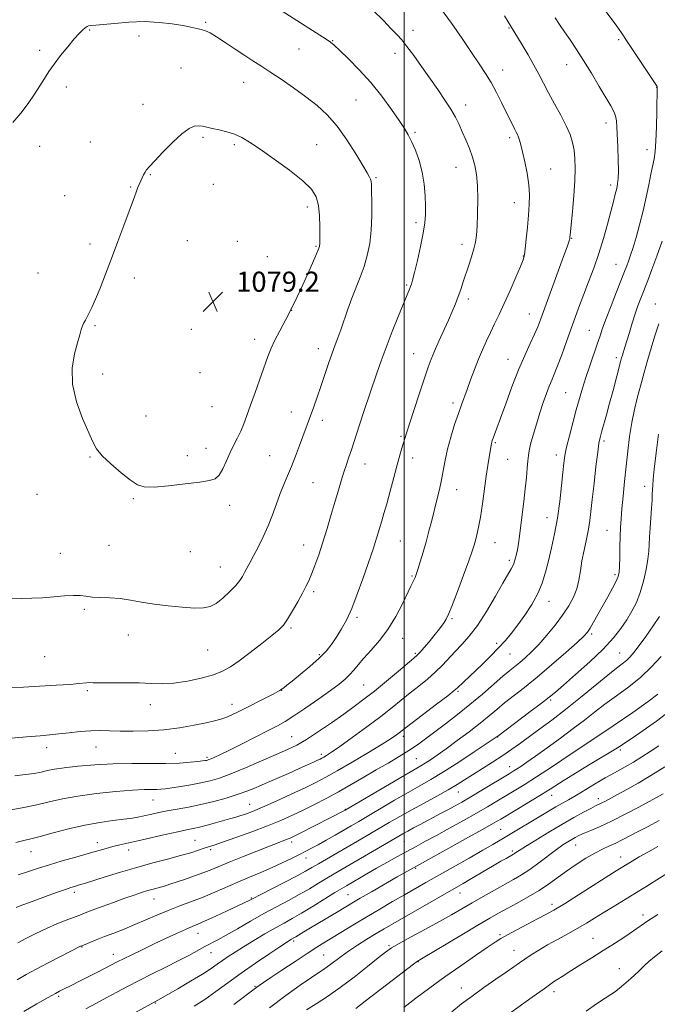
# Model space of a CAD drawing. Extents: x 2152300 to 2155200, y 334800 to 337700.
# Drawn here: x 2153347 to 2153601, y 335078 to 335470 of the extents above; entities that cross this region are included whole.
import ezdxf

# ---------------------------------------------------------------- set-up
doc = ezdxf.new("R2010")
doc.units = 0
doc.header["$MEASUREMENT"] = 0
for name, color, linetype, lineweight in [('32000', 7, 'Continuous', 0), ('DTM SPOT ELEVATION', 2, 'Continuous', 13), ('INDEX CONTOUR', 41, 'Continuous', 13), ('INTERMEDIATE CONTOUR', 44, 'Continuous', 0), ('SPOT ELEVATION', 7, 'Continuous', 0)]:
    doc.layers.add(name, color=color, linetype=linetype, lineweight=lineweight)
doc.styles.add('Style-ITALICS', font='ITALICS.shx')

# ---------------------------------------------------------------- blocks, each defined once
blk = doc.blocks.new('SPOT')
at = {"layer": 'SPOT ELEVATION'}
for p, q in [((-3.91, -3.91), (3.82, 3.81)), ((-1.65, 3.77), (1.72, -3.93))]:
    blk.add_line(p, q, dxfattribs=at)

msp = doc.modelspace()

# ---------------------------------------------------------------- linework, layer by layer
at = {"layer": '32000', "flags": 128}
msp.add_lwpolyline([(2153500, 337500), (2153500, 335000)], dxfattribs=at)
at = {"layer": 'DTM SPOT ELEVATION'}
for p in [(2153420.93, 335469.28, 1075.83), (2153374.62, 335466.27, 1076.1), (2153394.31, 335463.81, 1076.45), (2153503.51, 335466.05, 1071.45), (2153541.82, 335467.01, 1068.12), (2153471.48, 335462.02, 1073.92), (2153585.57, 335462.39, 1064.29), (2153354.75, 335458.13, 1075.71), (2153458.09, 335458.69, 1074.87), (2153496.41, 335456.98, 1072.56), (2153564.72, 335452.41, 1066.74), (2153411.01, 335451.04, 1076.93), (2153539.3, 335450.33, 1069.34), (2153436.05, 335445.44, 1076.77), (2153365.36, 335443.57, 1076.36), (2153600.6, 335443.41, 1064.04), (2153395.97, 335436.62, 1077.4), (2153480.78, 335438.37, 1074.98), (2153524.48, 335436.37, 1071.44), (2153580.52, 335429.12, 1066.53), (2153504.34, 335425.42, 1073.76), (2153374.98, 335421.53, 1077.17), (2153419.8, 335423.47, 1078.24), (2153432.29, 335420.58, 1078.28), (2153465.13, 335420.49, 1077.09), (2153542.1, 335423.29, 1070.35), (2153354.75, 335419.85, 1076.51), (2153596.87, 335418.49, 1064.52), (2153398.78, 335408.63, 1078.08), (2153520.73, 335411.46, 1072.81), (2153558.47, 335410.87, 1069.13), (2153424.01, 335404.66, 1078.96), (2153488.85, 335407.34, 1075.81), (2153391, 335403.59, 1077.91), (2153582.36, 335404.4, 1066.43), (2153364.67, 335400.23, 1077.17), (2153543.86, 335397.35, 1070.71), (2153461.35, 335395.69, 1078.51), (2153504.69, 335389.43, 1074.38), (2153374.74, 335380.92, 1077.66), (2153413.6, 335382.26, 1078.88), (2153433.47, 335381.99, 1079.35), (2153566.82, 335383.25, 1067.91), (2153464.89, 335380.01, 1078.14), (2153523.08, 335380.84, 1072.53), (2153445.45, 335375.87, 1079.22), (2153547.57, 335376.14, 1070.06), (2153354.07, 335369.31, 1077.28), (2153584.39, 335372.79, 1064.86), (2153392.51, 335367.38, 1078.37), (2153500.97, 335364.57, 1074.18), (2153525.6, 335358.99, 1071.58), (2153455.11, 335354.42, 1078), (2153600.14, 335357.01, 1060.75), (2153549.84, 335353.02, 1068.8), (2153376.76, 335348.39, 1078.12), (2153415.23, 335346.86, 1079.07), (2153573.76, 335346.55, 1064.89), (2153440.47, 335342.9, 1078.57), (2153465.75, 335339.21, 1076.59), (2153503.77, 335337.27, 1072.82), (2153541.37, 335334.89, 1068.72), (2153584.57, 335335.67, 1062.41), (2153379.77, 335329.1, 1078.35), (2153418.59, 335329.59, 1079.12), (2153564.37, 335321.61, 1064.97), (2153423.48, 335316.03, 1079.1), (2153519.42, 335317.55, 1070.41), (2153397.06, 335312.36, 1078.74), (2153455, 335313.93, 1076.73), (2153467.34, 335310.62, 1075.52), (2153498.8, 335304.3, 1072.19), (2153579.63, 335302.44, 1061.69), (2153420.97, 335299.5, 1078.67), (2153536.4, 335301.78, 1067.82), (2153374.81, 335296.05, 1077.91), (2153413.62, 335296.5, 1078.55), (2153446.37, 335296.58, 1076.93), (2153503.41, 335295.65, 1071.44), (2153541.21, 335295.1, 1067.09), (2153560.64, 335296.8, 1064.51), (2153484.38, 335293.26, 1073.3), (2153463.62, 335285.79, 1075.05), (2153520.96, 335283.02, 1069.3), (2153595.91, 335284.37, 1058.57), (2153353.66, 335281.09, 1077.03), (2153392.08, 335279.44, 1077.85), (2153430.45, 335276.79, 1077.46), (2153556.88, 335271.88, 1064.74), (2153580.91, 335266.79, 1060.87), (2153382.38, 335260.75, 1076.95), (2153459.89, 335260.9, 1074.72), (2153498.45, 335262.47, 1071.07), (2153536.26, 335261.92, 1067.18), (2153363.01, 335257.66, 1076.56), (2153414.74, 335258.26, 1077.2), (2153426.73, 335252.11, 1076.79), (2153541.87, 335254.77, 1066.36), (2153503.15, 335248.56, 1070.16), (2153584.08, 335249.11, 1060.31), (2153463.91, 335242.3, 1073.7), (2153557.68, 335238.51, 1063.38), (2153372.5, 335235.3, 1075.79), (2153481.16, 335232.07, 1071.73), (2153454.94, 335227.85, 1073.78), (2153519.14, 335231.61, 1067.8), (2153390.01, 335225.02, 1075.31), (2153574.71, 335225.41, 1059.73), (2153499.4, 335223.69, 1069.27), (2153536.91, 335221.73, 1064.38), (2153356.76, 335216.36, 1074.85), (2153421.74, 335219.1, 1075.15), (2153466.18, 335217.22, 1072.24), (2153504.52, 335217.79, 1068.23), (2153542.17, 335217.48, 1063.14), (2153585.95, 335217.88, 1056.92), (2153483.86, 335205.14, 1069.01), (2153373.71, 335202.79, 1073.79), (2153451.23, 335202.99, 1071.96), (2153521.5, 335202.59, 1063.79), (2153398.78, 335197.27, 1073.38), (2153431.41, 335197.44, 1072.63), (2153558.39, 335199.11, 1057.75), (2153455.23, 335184.49, 1068.92), (2153499.63, 335184.6, 1063.57), (2153537.32, 335184.42, 1057.94), (2153574.35, 335182.83, 1052), (2153357.45, 335180.11, 1071.46), (2153377.15, 335180.42, 1071.2), (2153408.77, 335177.84, 1070.87), (2153466.97, 335177.47, 1066.39), (2153586.17, 335179.17, 1049.67), (2153421.48, 335176.23, 1070.26), (2153504.9, 335175.68, 1060.97), (2153542.12, 335172.6, 1054.68), (2153521.59, 335162.47, 1055.25), (2153558.79, 335161.15, 1049.34), (2153399.88, 335159.24, 1067.17), (2153438.43, 335157.52, 1064.83), (2153577.43, 335159.8, 1046.52), (2153476.53, 335155.56, 1060.09), (2153538.46, 335147.63, 1049), (2153377.73, 335142.31, 1064.59), (2153416.63, 335143.12, 1062.91), (2153455.19, 335142.58, 1059.6), (2153500.05, 335142.61, 1053.08), (2153351.31, 335138.63, 1065.22), (2153390.24, 335139.33, 1063.41), (2153422.82, 335139.51, 1061.71), (2153543.12, 335138.89, 1046.29), (2153568.32, 335141.28, 1043.23), (2153460.89, 335136.19, 1057.36), (2153586.33, 335136.52, 1040.65), (2153504.55, 335131.96, 1049.8), (2153368.51, 335122.48, 1061.6), (2153522.27, 335122.24, 1045.32), (2153400.24, 335119.75, 1059.23), (2153439.08, 335120.19, 1056.12), (2153477.67, 335121.46, 1050.94), (2153558.88, 335117.72, 1040.47), (2153595.24, 335113.4, 1036.45), (2153417.88, 335106.16, 1055.29), (2153456.01, 335103.05, 1049.71), (2153538.26, 335105.55, 1040.23), (2153575.22, 335104.09, 1036.85), (2153371.58, 335100.68, 1057.92), (2153423.02, 335098.43, 1053.25), (2153493.95, 335101.14, 1044.2), (2153543.73, 335099.37, 1038.77), (2153384.09, 335097.74, 1056.63), (2153467.97, 335097.45, 1046.95), (2153505.64, 335094.81, 1041.93), (2153585.75, 335092.05, 1034.74), (2153440.53, 335085.01, 1048.16), (2153522.74, 335084.37, 1038.67), (2153559.75, 335082.81, 1035.51), (2153362.3, 335081, 1055.73), (2153400.77, 335078.35, 1051.9)]:
    msp.add_point(p, dxfattribs=at)
at = {"layer": 'INDEX CONTOUR', "flags": 128}
for points, elevation in [([(2153344.823, 335168.8779), (2153349.1229, 335169.37), (2153352.569, 335169.8871), (2153355.373, 335170.421), (2153357.841, 335170.969), (2153360.631, 335171.538), (2153364.495, 335172.138), (2153369.96, 335172.7569), (2153376.663, 335173.304), (2153384.019, 335173.666), (2153391.475, 335173.777), (2153398.613, 335173.763), (2153405.05, 335173.797), (2153410.454, 335174.002), (2153414.715, 335174.3149), (2153417.773, 335174.621), (2153419.647, 335174.834), (2153420.657, 335174.967), (2153421.198, 335175.062), (2153421.6329, 335175.165), (2153422.1951, 335175.352), (2153423.084, 335175.705), (2153424.528, 335176.326), (2153426.863, 335177.405), (2153430.45, 335179.154), (2153435.411, 335181.653), (2153445.837, 335186.989), (2153449.489, 335188.883), (2153452.551, 335190.602), (2153456.074, 335192.821), (2153460.763, 335195.9801), (2153465.957, 335199.59), (2153470.648, 335202.93), (2153474.077, 335205.4621), (2153476.459, 335207.395), (2153478.259, 335209.122), (2153479.907, 335210.99), (2153481.721, 335213.173), (2153483.99, 335215.798), (2153486.894, 335218.982), (2153490.196, 335222.793), (2153493.55, 335227.29), (2153496.6459, 335232.387), (2153499.298, 335237.439), (2153502.723, 335244.467), (2153504.057, 335247.168), (2153504.433, 335248.03), (2153504.849, 335249.198), (2153505.466, 335251.14), (2153506.39, 335254.173), (2153507.527, 335258.017), (2153508.731, 335262.241), (2153509.884, 335266.4849), (2153510.982, 335270.683), (2153513.098, 335278.955), (2153514.074, 335282.998), (2153514.911, 335286.931), (2153516.294, 335294.732), (2153517.243, 335299.093), (2153518.584, 335303.978), (2153520.131, 335308.929), (2153521.618, 335313.343), (2153522.856, 335316.825), (2153525.12, 335322.952), (2153526.4841, 335326.713), (2153528.006, 335330.863), (2153529.597, 335334.994), (2153531.184, 335338.791), (2153532.77, 335342.299), (2153534.3759, 335345.656), (2153536.039, 335349.036), (2153537.851, 335352.759), (2153539.916, 335357.184), (2153542.255, 335362.436), (2153544.542, 335367.721), (2153546.366, 335372.015), (2153547.439, 335374.676), (2153547.972, 335376.59), (2153548.298, 335379.028), (2153548.684, 335382.899), (2153549.123, 335387.678), (2153549.543, 335392.477), (2153549.862, 335396.648), (2153549.956, 335400.489), (2153549.697, 335404.534), (2153549.015, 335409.112), (2153548.1, 335413.731), (2153547.205, 335417.693), (2153546.524, 335420.479), (2153546.02, 335422.294), (2153545.595, 335423.523), (2153545.159, 335424.524), (2153544.644, 335425.549), (2153543.987, 335426.8229), (2153543.1271, 335428.5469), (2153540.5759, 335433.783), (2153538.803, 335437.396), (2153536.782, 335441.36), (2153534.634, 335445.28), (2153532.414, 335448.921), (2153529.914, 335452.705), (2153526.855, 335457.219), (2153523.073, 335462.823), (2153518.832, 335468.982), (2153514.508, 335474.935)], 1070), ([(2153345.999, 335102.313), (2153349.252, 335104.037), (2153353.181, 335106.043), (2153357.402, 335108.054), (2153361.548, 335109.835), (2153365.312, 335111.324), (2153370.724, 335113.385), (2153372.874, 335114.22), (2153375.646, 335115.283), (2153379.5741, 335116.762), (2153384.1491, 335118.457), (2153388.608, 335120.07), (2153392.342, 335121.367), (2153395.369, 335122.358), (2153397.865, 335123.117), (2153399.987, 335123.713), (2153403.388, 335124.634), (2153404.846, 335125.075), (2153406.574, 335125.643), (2153412.4801, 335127.628), (2153416.4261, 335128.981), (2153420.177, 335130.332), (2153423.3, 335131.564), (2153430.289, 335134.504), (2153435.518, 335136.626), (2153441.249, 335138.9031), (2153446.319, 335140.886), (2153449.844, 335142.238), (2153453.4279, 335143.587), (2153454.516, 335144.034), (2153455.936, 335144.703), (2153458.342, 335145.907), (2153476.502, 335155.202), (2153494.127, 335165.596), (2153500.296, 335169.215), (2153506.643, 335172.901), (2153508.417, 335173.975), (2153510.5049, 335175.323), (2153513.229, 335177.179), (2153516.766, 335179.695), (2153521.154, 335182.917), (2153525.8709, 335186.471), (2153530.253, 335189.878), (2153533.833, 335192.788), (2153536.93, 335195.376), (2153540.056, 335197.944), (2153547.925, 335204.139), (2153552.975, 335208.235), (2153558.741, 335213.11), (2153564.398, 335218.025), (2153568.934, 335222.048), (2153571.651, 335224.556), (2153573.105, 335226.164), (2153574.168, 335227.79), (2153575.542, 335230.161), (2153577.263, 335233.2149), (2153581.21, 335240.32), (2153583.053, 335243.707), (2153584.482, 335246.45), (2153585.323, 335248.351), (2153585.708, 335250.044), (2153585.8471, 335252.369), (2153585.921, 335255.898), (2153585.988, 335260.131), (2153586.079, 335264.3), (2153586.225, 335267.88), (2153586.455, 335271.323), (2153586.797, 335275.327), (2153587.269, 335280.393), (2153587.842, 335286.235), (2153588.474, 335292.373), (2153589.14, 335298.397), (2153589.886, 335304.194), (2153590.774, 335309.721), (2153591.844, 335314.959), (2153593.052, 335319.972), (2153594.332, 335324.844), (2153595.636, 335329.657), (2153596.986, 335334.479), (2153598.42, 335339.372), (2153599.953, 335344.336), (2153601.493, 335349.113)], 1060), ([(2153416.33, 335077.049), (2153420.559, 335079.791), (2153424.993, 335082.91), (2153429.788, 335086.406), (2153435.046, 335090.205), (2153440.714, 335094.161), (2153446.122, 335097.839), (2153450.446, 335100.729), (2153453.099, 335102.476), (2153454.444, 335103.336), (2153455.08, 335103.713), (2153456.068, 335104.27), (2153456.8571, 335104.74), (2153459.962, 335106.642), (2153462.675, 335108.279), (2153473.766, 335114.872), (2153479.119, 335118.079), (2153482.497, 335120.071), (2153487.234, 335122.829), (2153497.2589, 335128.618), (2153503.685, 335132.273), (2153516.668, 335139.442), (2153524.404, 335143.728), (2153531.22, 335147.521), (2153535.6181, 335149.995), (2153538.527, 335151.681), (2153545.612, 335155.919), (2153550.365, 335158.7801), (2153554.779, 335161.469), (2153558.168, 335163.586), (2153563.801, 335167.185), (2153567.243, 335169.339), (2153571.055, 335171.687), (2153574.841, 335173.986), (2153583.653, 335179.2539), (2153585.656, 335180.504), (2153587.8201, 335181.916), (2153590.868, 335183.939), (2153595.291, 335186.911), (2153600.653, 335190.718), (2153606.284, 335195.1341)], 1050), ([(2153499.852, 335076.556), (2153504.713, 335080.243), (2153510.241, 335084.371), (2153516.272, 335088.763), (2153522.545, 335093.196), (2153528.412, 335097.258), (2153533.129, 335100.486), (2153536.256, 335102.605), (2153538.58, 335104.081), (2153541.192, 335105.563), (2153544.868, 335107.53), (2153549.121, 335109.758), (2153553.148, 335111.852), (2153556.443, 335113.585), (2153559.686, 335115.398), (2153563.855, 335117.903), (2153569.532, 335121.456), (2153584.56, 335131.005), (2153590.851, 335134.894), (2153593.694, 335136.591), (2153597.107, 335138.524), (2153601.108, 335140.673)], 1040)]:
    msp.add_lwpolyline(points, dxfattribs=dict(at, elevation=elevation))
at = {"layer": 'INTERMEDIATE CONTOUR', "flags": 128}
for points, elevation in [([(2153482.276, 335309.216), (2153483.907, 335314.102), (2153489.1181, 335329.496), (2153490.785, 335334.292), (2153492.778, 335339.681), (2153495.246, 335345.982), (2153497.816, 335352.35), (2153502.149, 335362.9329), (2153502.571, 335364.006), (2153502.907, 335364.97), (2153503.359, 335366.564), (2153504.112, 335369.538), (2153505.263, 335374.31), (2153506.553, 335379.9749), (2153507.637, 335385.295), (2153508.253, 335389.378), (2153508.477, 335392.702), (2153508.473, 335396.09), (2153508.349, 335400.167), (2153507.993, 335404.7749), (2153507.2389, 335409.561), (2153505.998, 335414.186), (2153504.483, 335418.366), (2153502.983, 335421.834), (2153501.661, 335424.505), (2153500.18, 335427.014), (2153498.076, 335430.18), (2153495.01, 335434.58), (2153491.133, 335439.83), (2153486.721, 335445.3051), (2153482.099, 335450.425), (2153477.79, 335454.803), (2153474.3649, 335458.098), (2153472.166, 335460.135), (2153470.618, 335461.413), (2153468.917, 335462.598), (2153466.402, 335464.242), (2153440.776, 335480.6821)], 1074), ([(2153341.948, 335183.821), (2153349.462, 335184.4099), (2153354.867, 335184.849), (2153358.8, 335185.202), (2153362.387, 335185.5851), (2153366.485, 335186.069), (2153370.885, 335186.55), (2153375.109, 335186.8809), (2153378.861, 335186.959), (2153382.554, 335186.864), (2153386.785, 335186.722), (2153391.985, 335186.657), (2153397.933, 335186.787), (2153404.247, 335187.23), (2153410.5259, 335188.041), (2153416.29, 335189.048), (2153421.044, 335190.014), (2153424.4651, 335190.775), (2153426.925, 335191.429), (2153428.974, 335192.145), (2153431.108, 335193.075), (2153433.625, 335194.304), (2153447.75, 335201.511), (2153449.635, 335202.495), (2153450.486, 335202.962), (2153450.8, 335203.161), (2153452.15, 335204.149), (2153453.287, 335205.019), (2153455.378, 335206.658), (2153458.619, 335209.253), (2153462.4441, 335212.448), (2153466.095, 335215.753), (2153468.99, 335218.7911), (2153471.257, 335221.627), (2153473.201, 335224.438), (2153475.088, 335227.442), (2153477.032, 335231.015), (2153479.108, 335235.572), (2153481.337, 335241.289), (2153483.518, 335247.38), (2153487.763, 335259.689), (2153488.508, 335261.923), (2153489.156, 335263.986), (2153491.115, 335270.535), (2153491.9691, 335273.46), (2153493.053, 335277.349), (2153494.404, 335282.378), (2153495.86, 335287.852), (2153497.212, 335292.857), (2153498.296, 335296.687), (2153499.126, 335299.463), (2153500.998, 335305.539), (2153502.178, 335309.254), (2153504.011, 335314.93), (2153506.149, 335321.4899), (2153508.112, 335327.458), (2153509.564, 335331.772), (2153510.755, 335335.026), (2153512.077, 335338.228), (2153513.807, 335342.125), (2153517.623, 335350.536), (2153519.168, 335354.0639), (2153520.4339, 335357.123), (2153521.53, 335359.975), (2153522.555, 335362.851), (2153523.576, 335365.853), (2153525.799, 335372.464), (2153526.907, 335375.854), (2153527.826, 335378.937), (2153528.448, 335381.595), (2153528.833, 335384.395), (2153529.085, 335388.073), (2153529.276, 335393.088), (2153529.358, 335398.7731), (2153529.251, 335404.179), (2153528.886, 335408.595), (2153528.235, 335412.248), (2153527.277, 335415.604), (2153526.024, 335419.02), (2153524.609, 335422.424), (2153523.196, 335425.639), (2153521.875, 335428.572), (2153520.449, 335431.461), (2153518.644, 335434.628), (2153516.264, 335438.322), (2153513.4041, 335442.488), (2153506.94, 335451.661), (2153503.806, 335456.05), (2153501.132, 335459.675), (2153499.07, 335462.257), (2153497.184, 335464.361), (2153494.889, 335466.762), (2153491.724, 335470.0409), (2153487.707, 335474.0029)], 1072), ([(2153343.315, 335155.31), (2153348.383, 335156.26), (2153353.534, 335157.314), (2153358.519, 335158.482), (2153363.7929, 335159.688), (2153369.983, 335160.834), (2153377.401, 335161.828), (2153385.076, 335162.616), (2153391.722, 335163.149), (2153396.376, 335163.408), (2153399.379, 335163.488), (2153401.396, 335163.509), (2153403.067, 335163.583), (2153404.913, 335163.768), (2153407.432, 335164.113), (2153410.934, 335164.645), (2153415, 335165.319), (2153419.029, 335166.074), (2153422.6421, 335166.901), (2153426.36, 335168.021), (2153430.9301, 335169.707), (2153436.791, 335172.104), (2153443.1669, 335174.824), (2153448.973, 335177.346), (2153453.4601, 335179.331), (2153457.209, 335181.172), (2153461.133, 335183.441), (2153465.881, 335186.526), (2153471.044, 335190.07), (2153475.947, 335193.526), (2153480.13, 335196.526), (2153483.987, 335199.401), (2153488.13, 335202.655), (2153492.915, 335206.576), (2153497.6899, 335210.569), (2153503.88, 335215.791), (2153505.212, 335216.995), (2153506.37, 335218.224), (2153507.9831, 335220.074), (2153509.923, 335222.361), (2153511.869, 335224.711), (2153513.555, 335226.808), (2153514.928, 335228.591), (2153515.9901, 335230.06), (2153516.81, 335231.37), (2153517.721, 335233.311), (2153519.124, 335236.827), (2153521.252, 335242.434), (2153523.671, 335248.928), (2153525.779, 335254.676), (2153527.1291, 335258.477), (2153527.904, 335260.8499), (2153528.442, 335262.745), (2153529.0219, 335265.002), (2153529.687, 335268.018), (2153530.422, 335272.081), (2153531.203, 335277.29), (2153532.725, 335288.347), (2153533.37, 335292.6771), (2153533.897, 335295.9429), (2153534.797, 335301.379), (2153534.935, 335301.939), (2153535.152, 335302.609), (2153535.506, 335303.564), (2153536.068, 335305.035), (2153536.987, 335307.495), (2153538.43, 335311.471), (2153540.49, 335317.23), (2153542.963, 335323.99), (2153545.569, 335330.704), (2153548.052, 335336.507), (2153550.246, 335341.254), (2153552.003, 335344.979), (2153553.2891, 335347.91), (2153554.502, 335351.044), (2153563.527, 335375.903), (2153564.934, 335379.829), (2153565.61, 335381.775), (2153565.874, 335382.618), (2153565.995, 335383.109), (2153566.057, 335383.482), (2153566.269, 335385.816), (2153567.048, 335393.888), (2153567.5951, 335400.065), (2153568.022, 335406.123), (2153568.186, 335411.089), (2153568.081, 335415.053), (2153567.736, 335418.374), (2153567.146, 335421.412), (2153566.1709, 335424.529), (2153564.637, 335428.092), (2153562.467, 335432.322), (2153559.976, 335436.861), (2153557.573, 335441.211), (2153555.5459, 335445.023), (2153553.698, 335448.568), (2153551.707, 335452.266), (2153549.379, 335456.359), (2153547.021, 335460.367), (2153542.291, 335468.227), (2153541.499, 335469.52), (2153540.026, 335471.852)], 1068), ([(2153346.152, 335129.4399), (2153350.3, 335130.754), (2153354.254, 335132.062), (2153358.613, 335133.456), (2153363.755, 335134.986), (2153369.169, 335136.533), (2153374.122, 335137.933), (2153381.212, 335139.956), (2153383.934, 335140.689), (2153386.638, 335141.345), (2153393.89, 335142.98), (2153404.79, 335145.4699), (2153409.746, 335146.577), (2153413.284, 335147.324), (2153415.913, 335147.866), (2153418.458, 335148.443), (2153421.524, 335149.23), (2153424.846, 335150.132), (2153430.457, 335151.689), (2153432.557, 335152.288), (2153434.534, 335152.893), (2153436.716, 335153.631), (2153439.565, 335154.725), (2153443.577, 335156.419), (2153448.985, 335158.835), (2153454.982, 335161.59), (2153460.497, 335164.177), (2153464.826, 335166.276), (2153468.723, 335168.311), (2153473.31, 335170.889), (2153479.293, 335174.384), (2153485.729, 335178.217), (2153491.263, 335181.572), (2153494.878, 335183.834), (2153496.913, 335185.185), (2153498.044, 335186.012), (2153500.437, 335187.877), (2153503.234, 335190.03), (2153512.9569, 335197.448), (2153517.374, 335200.835), (2153519.969, 335202.87), (2153521.27, 335203.973), (2153531.0911, 335213.34), (2153534.453, 335216.623), (2153537.646, 335219.8699), (2153540.376, 335222.86), (2153542.84, 335225.828), (2153545.354, 335229.124), (2153548.121, 335232.991), (2153550.886, 335237.239), (2153553.28, 335241.567), (2153555.044, 335245.773), (2153556.36, 335250.032), (2153557.521, 335254.6151), (2153558.75, 335259.743), (2153559.99, 335265.434), (2153561.116, 335271.6569), (2153562.028, 335278.257), (2153562.729, 335284.581), (2153563.245, 335289.851), (2153563.634, 335293.603), (2153564.076, 335296.614), (2153564.777, 335299.969), (2153565.875, 335304.453), (2153567.224, 335309.628), (2153568.605, 335314.753), (2153569.863, 335319.2841), (2153571.089, 335323.461), (2153572.436, 335327.723), (2153573.994, 335332.347), (2153577.002, 335341.053), (2153578.088, 335344.314), (2153579.129, 335347.406), (2153580.508, 335351.221), (2153582.46, 335356.309), (2153584.639, 335361.849), (2153587.852, 335369.967), (2153588.704, 335372.178), (2153589.419, 335374.113), (2153590.257, 335376.47), (2153591.273, 335379.552), (2153592.475, 335383.566), (2153593.841, 335388.583), (2153595.244, 335394.135), (2153596.528, 335399.623), (2153597.573, 335404.537), (2153598.398, 335408.73), (2153599.596, 335414.904), (2153600.027, 335417.815), (2153600.3539, 335421.867), (2153600.582, 335427.615), (2153600.73, 335433.893), (2153600.902, 335443.476), (2153600.874, 335443.639), (2153600.8331, 335443.718), (2153592.116, 335456.932), (2153588.948, 335461.7), (2153586.654, 335465.079), (2153584.751, 335467.758), (2153579.34, 335475.09)], 1064), ([(2153436.458, 335456.069), (2153432.648, 335458.647), (2153428.719, 335461.321), (2153425.2629, 335463.582), (2153422.706, 335465.054), (2153420.805, 335465.904), (2153419.147, 335466.432), (2153417.334, 335466.9), (2153415.008, 335467.405), (2153411.822, 335468.0009), (2153407.534, 335468.696), (2153402.319, 335469.299), (2153396.456, 335469.574), (2153390.306, 335469.37), (2153384.557, 335468.883), (2153379.979, 335468.399), (2153377.114, 335468.137), (2153374.79, 335468.006), (2153374.2, 335467.907), (2153373.606, 335467.654), (2153372.874, 335467.154), (2153371.869, 335466.295), (2153370.451, 335464.875), (2153368.477, 335462.671), (2153365.904, 335459.588), (2153363.085, 335456.0481), (2153360.473, 335452.602), (2153358.387, 335449.642), (2153356.608, 335446.917), (2153354.786, 335444.015), (2153352.63, 335440.634), (2153350.099, 335436.905), (2153347.213, 335433.065), (2153344.071, 335429.37)], 1076), ([(2153345.289, 335142.349), (2153348.436, 335143.1301), (2153351.269, 335143.804), (2153354.879, 335144.729), (2153360.039, 335146.141), (2153366.25, 335147.783), (2153372.697, 335149.275), (2153378.675, 335150.331), (2153383.925, 335151.034), (2153388.298, 335151.56), (2153391.732, 335152.058), (2153394.502, 335152.565), (2153396.973, 335153.092), (2153399.482, 335153.651), (2153402.276, 335154.248), (2153405.578, 335154.889), (2153409.547, 335155.592), (2153414.075, 335156.413), (2153418.989, 335157.4201), (2153424.086, 335158.651), (2153429.042, 335160.021), (2153433.503, 335161.413), (2153437.27, 335162.76), (2153440.771, 335164.178), (2153444.593, 335165.829), (2153453.851, 335169.878), (2153458.145, 335171.772), (2153461.455, 335173.2521), (2153463.822, 335174.33), (2153465.428, 335175.077), (2153466.476, 335175.577), (2153467.238, 335175.967), (2153468.005, 335176.396), (2153469.107, 335177.058), (2153471.043, 335178.327), (2153474.3489, 335180.619), (2153479.297, 335184.159), (2153485.091, 335188.394), (2153490.668, 335192.577), (2153495.224, 335196.132), (2153502.392, 335201.927), (2153505.843, 335204.664), (2153509.25, 335207.416), (2153512.429, 335210.186), (2153515.255, 335212.97), (2153520.39, 335218.483), (2153523.046, 335221.252), (2153525.942, 335224.515), (2153529.19, 335228.831), (2153532.798, 335234.465), (2153536.358, 335240.497), (2153539.358, 335245.711), (2153542.7149, 335251.43), (2153543.549, 335253.093), (2153544.184, 335254.828), (2153544.702, 335256.779), (2153545.139, 335258.972), (2153545.536, 335261.47), (2153545.948, 335264.4959), (2153547.033, 335273.029), (2153547.673, 335278.222), (2153548.261, 335283.312), (2153548.723, 335287.807), (2153549.066, 335291.543), (2153549.314, 335294.441), (2153549.517, 335296.56), (2153549.83, 335298.518), (2153550.432, 335301.071), (2153551.443, 335304.749), (2153552.74, 335309.158), (2153554.138, 335313.679), (2153555.48, 335317.784), (2153556.716, 335321.327), (2153557.822, 335324.255), (2153558.813, 335326.644), (2153559.8531, 335329.088), (2153561.145, 335332.312), (2153562.82, 335336.794), (2153564.714, 335342.031), (2153568.285, 335351.972), (2153569.899, 335356.361), (2153571.605, 335360.874), (2153573.522, 335365.855), (2153575.558, 335371.295), (2153577.569, 335377.097), (2153579.427, 335383.097), (2153581.057, 335388.864), (2153582.404, 335393.9), (2153583.431, 335397.834), (2153584.18, 335400.795), (2153584.717, 335403.04), (2153585.094, 335404.899), (2153585.316, 335407.002), (2153585.38, 335410.056), (2153585.293, 335414.477), (2153585.125, 335419.524), (2153584.837, 335427.622), (2153584.661, 335430.084), (2153584.287, 335431.993), (2153583.57, 335433.806), (2153582.346, 335436.047), (2153577.793, 335443.759), (2153574.694, 335448.973), (2153571.55, 335454.105), (2153568.689, 335458.523), (2153566.157, 335462.26), (2153563.926, 335465.515), (2153561.97, 335468.457), (2153560.257, 335471.135)], 1066), ([(2153341.5121, 335239.518), (2153347.647, 335239.596), (2153351.573, 335239.6799), (2153355.892, 335239.889), (2153360.383, 335240.257), (2153364.649, 335240.64), (2153368.25, 335240.847), (2153370.929, 335240.748), (2153373.17, 335240.465), (2153375.6441, 335240.18), (2153378.859, 335240.018), (2153382.666, 335239.864), (2153386.7539, 335239.5461), (2153390.913, 335238.943), (2153395.331, 335238.156), (2153400.299, 335237.335), (2153405.923, 335236.619), (2153411.578, 335236.083), (2153416.452, 335235.785), (2153419.987, 335235.814), (2153422.622, 335236.3631), (2153425.0461, 335237.653), (2153427.761, 335239.78), (2153430.511, 335242.338), (2153432.85, 335244.797), (2153434.46, 335246.761), (2153435.539, 335248.379), (2153436.41, 335249.936), (2153438.52, 335253.8681), (2153439.986, 335256.631), (2153441.799, 335260.1029), (2153443.793, 335264.1319), (2153445.746, 335268.5), (2153447.49, 335272.985), (2153449.059, 335277.366), (2153450.537, 335281.422), (2153452.0011, 335285.0341), (2153453.496, 335288.488), (2153455.06, 335292.175), (2153456.697, 335296.332), (2153458.29, 335300.589), (2153463.94, 335316.063), (2153465.289, 335319.836), (2153466.775, 335324.104), (2153469.896, 335333.335), (2153471.3, 335337.415), (2153472.485, 335340.683), (2153473.569, 335343.578), (2153474.718, 335346.719), (2153477.576, 335354.893), (2153479.207, 335359.337), (2153482.531, 335367.762), (2153484.036, 335371.962), (2153485.311, 335376.359), (2153486.29, 335381.112), (2153486.909, 335386.377), (2153487.143, 335392.136), (2153487.121, 335397.663), (2153487.007, 335402.056), (2153486.925, 335404.684), (2153486.833, 335406.005), (2153486.6471, 335406.747), (2153486.242, 335407.62), (2153485.328, 335409.249), (2153483.574, 335412.236), (2153480.775, 335416.908), (2153477.2159, 335422.485), (2153473.31, 335427.907), (2153469.364, 335432.373), (2153465.27, 335436.106), (2153460.815, 335439.5871), (2153455.912, 335443.157), (2153450.97, 335446.611), (2153446.521, 335449.607), (2153442.913, 335451.937), (2153439.752, 335453.934), (2153436.458, 335456.069)], 1076), ([(2153448.512, 335342.616), (2153450.451, 335346.339), (2153452.867, 335350.87), (2153455.726, 335356.497), (2153458.911, 335363.234), (2153461.967, 335370.001), (2153464.357, 335375.44), (2153465.697, 335378.573), (2153466.2241, 335379.932), (2153466.33, 335380.427), (2153466.347, 335380.903), (2153466.372, 335384.143), (2153466.389, 335387.744), (2153466.274, 335392.099), (2153465.869, 335396.3021), (2153464.949, 335399.712), (2153463.03, 335402.76), (2153459.565, 335406.14), (2153454.31, 335410.305), (2153448.238, 335414.7361), (2153442.627, 335418.67), (2153438.4259, 335421.526), (2153435.254, 335423.44), (2153432.403, 335424.729), (2153429.341, 335425.673), (2153426.252, 335426.398), (2153423.498, 335426.99), (2153421.336, 335427.508), (2153419.603, 335427.894), (2153418.034, 335428.061), (2153416.353, 335427.8669), (2153414.257, 335426.95), (2153411.434, 335424.892), (2153407.762, 335421.515), (2153403.87, 335417.5871), (2153400.579, 335414.114), (2153398.494, 335411.844), (2153397.3629, 335410.498), (2153396.72, 335409.54), (2153396.171, 335408.522), (2153395.621, 335407.362), (2153395.043, 335406.0679), (2153394.424, 335404.65), (2153393.779, 335403.13), (2153393.134, 335401.535), (2153392.469, 335399.782), (2153388.311, 335388.339), (2153385.944, 335381.91), (2153383.4209, 335375.188), (2153380.988, 335368.88), (2153378.791, 335363.353), (2153376.95, 335358.886), (2153375.546, 335355.657), (2153374.491, 335353.425), (2153373.659, 335351.848), (2153372.941, 335350.609), (2153372.315, 335349.495), (2153371.782, 335348.314), (2153371.307, 335346.844), (2153370.725, 335344.727), (2153369.84, 335341.573), (2153368.615, 335337.103), (2153367.661, 335331.4859), (2153367.753, 335325.0049), (2153369.375, 335318.041), (2153371.862, 335311.359), (2153375.915, 335301.991), (2153377.405, 335299.207), (2153379.6061, 335296.512), (2153383.087, 335293.222), (2153387.187, 335289.757), (2153390.933, 335286.811), (2153393.723, 335284.931), (2153396.432, 335284.058), (2153400.302, 335283.988), (2153406.105, 335284.494), (2153412.721, 335285.282), (2153418.561, 335286.04), (2153422.432, 335286.594), (2153424.74, 335287.33), (2153426.29, 335288.772), (2153427.749, 335291.267), (2153429.233, 335294.447), (2153430.717, 335297.7661), (2153432.177, 335300.8), (2153433.573, 335303.603), (2153434.865, 335306.352), (2153436.051, 335309.248), (2153437.282, 335312.594), (2153438.749, 335316.72), (2153440.561, 335321.7709), (2153445.723, 335336.051), (2153447.023, 335339.363), (2153448.512, 335342.616)], 1078), ([(2153345.351, 335116.377), (2153347.673, 335117.269), (2153350.698, 335118.398), (2153358.112, 335121.131), (2153361.849, 335122.496), (2153364.983, 335123.617), (2153367.175, 335124.363), (2153368.66, 335124.829), (2153371.058, 335125.533), (2153372.952, 335126.117), (2153380.897, 335128.635), (2153386.883, 335130.491), (2153393.39, 335132.408), (2153399.805, 335134.16), (2153405.743, 335135.713), (2153410.8739, 335137.079), (2153414.952, 335138.263), (2153418.059, 335139.248), (2153420.357, 335140.009), (2153424.254, 335141.271), (2153427.651, 335142.426), (2153432.945, 335144.285), (2153439.3199, 335146.594), (2153445.6029, 335148.973), (2153450.904, 335151.135), (2153455.452, 335153.159), (2153459.758, 335155.215), (2153464.241, 335157.444), (2153468.951, 335159.883), (2153473.848, 335162.537), (2153478.876, 335165.391), (2153483.927, 335168.334), (2153488.88, 335171.235), (2153493.612, 335173.9829), (2153497.996, 335176.562), (2153501.903, 335178.977), (2153505.305, 335181.274), (2153508.569, 335183.66), (2153516.442, 335189.618), (2153521.2291, 335193.305), (2153526.239, 335197.31), (2153531.169, 335201.453), (2153539.395, 335208.592), (2153542.116, 335210.887), (2153546.093, 335214.124), (2153548.2509, 335215.973), (2153550.763, 335218.3119), (2153553.652, 335221.279), (2153556.883, 335224.9241), (2153560.172, 335228.941), (2153563.178, 335232.939), (2153565.6221, 335236.62), (2153567.479, 335240.065), (2153568.793, 335243.452), (2153569.641, 335246.943), (2153570.2481, 335250.64), (2153570.875, 335254.6311), (2153571.708, 335258.928), (2153572.628, 335263.243), (2153573.441, 335267.212), (2153574.014, 335270.681), (2153574.468, 335274.34), (2153574.984, 335279.087), (2153575.687, 335285.4169), (2153576.468, 335292.209), (2153577.162, 335297.94), (2153577.663, 335301.543), (2153578.103, 335303.794), (2153578.675, 335305.929), (2153580.63, 335312.871), (2153581.907, 335317.514), (2153583.269, 335322.5821), (2153586.268, 335333.939), (2153586.692, 335335.478), (2153587.037, 335336.641), (2153588.024, 335339.803), (2153588.789, 335342.313), (2153589.776, 335345.621), (2153590.907, 335349.354), (2153592.078, 335353.026), (2153593.215, 335356.289), (2153594.373, 335359.365), (2153597.087, 335366.363), (2153598.764, 335370.7901), (2153600.706, 335376.038), (2153602.885, 335382.052)], 1062), ([(2153342.936, 335204.0861), (2153348.257, 335204.273), (2153354.681, 335204.598), (2153361.298, 335204.985), (2153366.843, 335205.366), (2153370.384, 335205.68), (2153373.4409, 335206.026), (2153374.443, 335206.041), (2153376.034, 335206.002), (2153378.899, 335205.972), (2153383.443, 335205.9921), (2153388.953, 335206.002), (2153394.439, 335205.919), (2153399.184, 335205.718), (2153403.564, 335205.604), (2153408.234, 335205.844), (2153413.603, 335206.623), (2153419.114, 335207.806), (2153423.968, 335209.1779), (2153427.646, 335210.619), (2153430.762, 335212.38), (2153434.208, 335214.805), (2153438.575, 335218.0629), (2153443.241, 335221.624), (2153447.281, 335224.783), (2153450.034, 335227.076), (2153451.907, 335229.018), (2153453.57, 335231.365), (2153455.526, 335234.626), (2153457.605, 335238.324), (2153459.468, 335241.734), (2153460.877, 335244.364), (2153462.003, 335246.649), (2153463.118, 335249.257), (2153464.4359, 335252.722), (2153465.948, 335257.031), (2153467.587, 335262.0411), (2153469.281, 335267.551), (2153470.94, 335273.141), (2153472.468, 335278.3389), (2153473.795, 335282.784), (2153474.958, 335286.572), (2153476.02, 335289.91), (2153477.035, 335292.989), (2153478.016, 335295.926), (2153478.967, 335298.824), (2153480.972, 335305.177), (2153482.276, 335309.216)], 1074), ([(2153345.7069, 335087.626), (2153349.313, 335089.74), (2153353.279, 335091.881), (2153358.116, 335094.391), (2153363.089, 335096.931), (2153370.961, 335100.9241), (2153371.222, 335101.041), (2153374.687, 335102.457), (2153377.306, 335103.512), (2153380.549, 335104.788), (2153384.289, 335106.229), (2153388.3761, 335107.822), (2153392.657, 335109.57), (2153397.006, 335111.454), (2153401.42, 335113.388), (2153405.925, 335115.267), (2153410.536, 335117.024), (2153415.204, 335118.737), (2153419.87, 335120.524), (2153424.489, 335122.467), (2153433.699, 335126.546), (2153438.345, 335128.512), (2153442.929, 335130.421), (2153447.334, 335132.308), (2153451.438, 335134.184), (2153455.113, 335135.958), (2153458.231, 335137.513), (2153460.764, 335138.799), (2153463.096, 335140.021), (2153465.713, 335141.452), (2153468.943, 335143.272), (2153472.485, 335145.297), (2153478.849, 335148.974), (2153481.889, 335150.746), (2153496.1961, 335159.141), (2153501.568, 335162.241), (2153506.203, 335164.862), (2153510.6361, 335167.407), (2153515.669, 335170.46), (2153521.754, 335174.356), (2153527.934, 335178.422), (2153537.114, 335184.579), (2153537.341, 335184.756), (2153550.146, 335194.3739), (2153554.73, 335197.847), (2153557.827, 335200.256), (2153560.312, 335202.313), (2153563.512, 335205.076), (2153568.333, 335209.28), (2153574.006, 335214.367), (2153579.342, 335219.457), (2153583.423, 335223.86), (2153586.413, 335227.653), (2153588.743, 335231.1081), (2153590.775, 335234.488), (2153592.573, 335238.048), (2153594.127, 335242.036), (2153595.425, 335246.561), (2153596.439, 335251.162), (2153597.138, 335255.239), (2153597.521, 335258.403), (2153597.712, 335261.127), (2153597.862, 335264.095), (2153598.089, 335267.782), (2153598.615, 335275.6351), (2153598.798, 335278.763), (2153598.918, 335281.217), (2153599.079, 335284.78), (2153599.272, 335287.109), (2153599.705, 335291.204), (2153600.449, 335297.658), (2153601.342, 335305.089)], 1058), ([(2153348.398, 335074.92), (2153353.652, 335077.959), (2153358.125, 335080.511), (2153360.987, 335082.116), (2153362.674, 335083.022), (2153363.938, 335083.654), (2153367.514, 335085.411), (2153370.378, 335086.8509), (2153374.1, 335088.755), (2153378.071, 335090.804), (2153385.828, 335094.845), (2153388.117, 335095.987), (2153391.408, 335097.586), (2153395.541, 335099.5669), (2153400.153, 335101.76), (2153404.869, 335103.985), (2153409.256, 335106.028), (2153412.868, 335107.664), (2153415.485, 335108.786), (2153417.801, 335109.749), (2153420.737, 335111.027), (2153424.8801, 335112.924), (2153429.487, 335115.079), (2153438.174, 335119.1921), (2153440.029, 335120.155), (2153442.67, 335121.509), (2153452.468, 335126.505), (2153457.322, 335129.022), (2153460.747, 335130.872), (2153463.2741, 335132.32), (2153465.807, 335133.816), (2153469.05, 335135.709), (2153481.465, 335142.896), (2153494.074, 335150.26), (2153498.265, 335152.686), (2153502.839, 335155.267), (2153507.924, 335158.06), (2153513.044, 335160.855), (2153517.571, 335163.375), (2153521.0979, 335165.447), (2153524.093, 335167.314), (2153527.2469, 335169.3249), (2153535.23, 335174.373), (2153539.3, 335177.022), (2153542.928, 335179.504), (2153546.36, 335181.956), (2153554.122, 335187.602), (2153558.885, 335191.138), (2153564.314, 335195.324), (2153570.312, 335200.1401), (2153581.196, 335209.0279), (2153584.682, 335211.777), (2153586.969, 335213.538), (2153588.5831, 335214.853), (2153590.013, 335216.2371), (2153591.605, 335218.092), (2153593.6721, 335220.791), (2153596.374, 335224.511), (2153599.283, 335228.648), (2153601.82, 335232.402)], 1056), ([(2153373.086, 335075.999), (2153377.3869, 335078.303), (2153381.457, 335080.464), (2153385.49, 335082.63), (2153389.721, 335084.888), (2153394.392, 335087.307), (2153399.62, 335089.917), (2153404.999, 335092.573), (2153409.995, 335095.09), (2153414.193, 335097.314), (2153420.518, 335100.797), (2153425.727, 335103.524), (2153429.113, 335105.376), (2153433.578, 335107.9379), (2153438.761, 335110.937), (2153444.113, 335113.973), (2153449.181, 335116.728), (2153453.881, 335119.23), (2153458.223, 335121.59), (2153462.213, 335123.888), (2153465.847, 335126.0749), (2153469.121, 335128.07), (2153472.122, 335129.864), (2153475.325, 335131.736), (2153499.542, 335145.809), (2153501.4351, 335146.867), (2153503.713, 335148.105), (2153506.354, 335149.517), (2153514.788, 335153.97), (2153517.479, 335155.404), (2153520.107, 335156.833), (2153522.995, 335158.456), (2153526.537, 335160.515), (2153530.915, 335163.119), (2153541.858, 335169.713), (2153543.474, 335170.703), (2153544.825, 335171.562), (2153546.51, 335172.675), (2153548.916, 335174.316), (2153552.372, 335176.736), (2153557.029, 335180.055), (2153562.302, 335183.885), (2153567.426, 335187.707), (2153571.849, 335191.135), (2153575.873, 335194.293), (2153580.012, 335197.435), (2153584.635, 335200.778), (2153589.522, 335204.382), (2153594.306, 335208.273), (2153598.6621, 335212.408), (2153602.439, 335216.487)], 1054), ([(2153377.858, 335066.35), (2153401.783, 335079.47), (2153409.74, 335084.034), (2153414.838, 335086.998), (2153419.572, 335089.829), (2153423.038, 335092.037), (2153425.531, 335093.752), (2153427.645, 335095.267), (2153429.915, 335096.842), (2153432.624, 335098.631), (2153435.993, 335100.759), (2153440.111, 335103.273), (2153444.529, 335105.899), (2153448.664, 335108.288), (2153452.142, 335110.221), (2153455.41, 335112.024), (2153459.124, 335114.158), (2153463.679, 335116.905), (2153468.421, 335119.831), (2153472.434, 335122.325), (2153475.102, 335123.965), (2153476.991, 335125.094), (2153485.146, 335129.823), (2153489.015, 335132.043), (2153493.073, 335134.345), (2153497.14, 335136.62), (2153501.052, 335138.771), (2153504.744, 335140.762), (2153508.558, 335142.8009), (2153512.935, 335145.16), (2153518.131, 335148.003), (2153523.667, 335151.076), (2153528.879, 335154.018), (2153533.267, 335156.557), (2153536.998, 335158.768), (2153543.846, 335162.89), (2153547.802, 335165.333), (2153552.781, 335168.51), (2153559.139, 335172.683), (2153566.629, 335177.67), (2153574.851, 335183.18), (2153583.307, 335188.8699), (2153591.101, 335194.1731), (2153597.236, 335198.468), (2153601.1009, 335201.41)], 1052), ([(2153432.128, 335077.702), (2153441.255, 335084.58), (2153442.232, 335085.285), (2153443.914, 335086.45), (2153446.844, 335088.44), (2153451.3, 335091.438), (2153456.499, 335094.907), (2153461.394, 335098.1239), (2153465.2309, 335100.574), (2153468.433, 335102.548), (2153471.714, 335104.542), (2153480.171, 335109.7129), (2153485.125, 335112.701), (2153490.297, 335115.759), (2153495.41, 335118.734), (2153500.169, 335121.478), (2153508.711, 335126.363), (2153525.867, 335136.102), (2153531.349, 335139.23), (2153535.331, 335141.531), (2153538.316, 335143.287), (2153557.763, 335154.891), (2153560.512, 335156.508), (2153565.486, 335159.348), (2153568.011, 335160.808), (2153570.7139, 335162.418), (2153575.929, 335165.581), (2153578.076, 335166.865), (2153580.108, 335168.042), (2153582.356, 335169.297), (2153585.065, 335170.778), (2153588.137, 335172.486), (2153591.39, 335174.382), (2153594.68, 335176.431), (2153598.022, 335178.613), (2153601.47, 335180.91)], 1048), ([(2153446.2989, 335076.38), (2153452.85, 335081.278), (2153458.563, 335085.388), (2153463.08, 335088.532), (2153468.393, 335092.11), (2153470.266, 335093.43), (2153474.856, 335096.903), (2153477.865, 335099.061), (2153481.406, 335101.418), (2153485.175, 335103.799), (2153488.785, 335106.006), (2153492.034, 335107.944), (2153495.456, 335109.937), (2153523.559, 335125.987), (2153526.252, 335127.559), (2153535.949, 335133.312), (2153538.578, 335134.844), (2153540.606, 335136.005), (2153543.564, 335137.674), (2153544.003, 335137.959), (2153544.573, 335138.36), (2153545.8121, 335139.182), (2153548.323, 335140.765), (2153552.466, 335143.3), (2153557.619, 335146.3989), (2153562.916, 335149.524), (2153567.615, 335152.221), (2153571.471, 335154.367), (2153574.363, 335155.92), (2153576.271, 335156.892), (2153578.754, 335158.086), (2153580.2441, 335158.854), (2153585.085, 335161.444), (2153588.772, 335163.433), (2153593.259, 335165.938), (2153598.392, 335168.976), (2153603.92, 335172.461)], 1046), ([(2153461.138, 335075.637), (2153464.94, 335078.04), (2153469.42, 335080.947), (2153474.517, 335084.494), (2153480.053, 335088.67), (2153485.366, 335092.875), (2153489.677, 335096.36), (2153492.547, 335098.6379), (2153494.9031, 335100.27), (2153498.011, 335102.075), (2153502.753, 335104.655), (2153508.4649, 335107.727), (2153514.096, 335110.7889), (2153518.858, 335113.461), (2153523.023, 335115.866), (2153527.124, 335118.2499), (2153531.54, 335120.78), (2153536.0169, 335123.308), (2153543.654, 335127.547), (2153546.828, 335129.401), (2153550.091, 335131.535), (2153553.722, 335134.179), (2153560.726, 335139.51), (2153563.31, 335141.36), (2153565.27, 335142.643), (2153566.818, 335143.572), (2153568.187, 335144.346), (2153569.699, 335145.113), (2153571.696, 335146.008), (2153574.474, 335147.168), (2153578.128, 335148.74), (2153582.706, 335150.875), (2153588.086, 335153.601), (2153593.483, 335156.456), (2153603.219, 335161.69)], 1044), ([(2153480.7469, 335076.083), (2153484.497, 335078.998), (2153501.415, 335092.027), (2153503.718, 335093.777), (2153505.212, 335094.861), (2153506.975, 335095.978), (2153522.98, 335105.53), (2153529.41, 335109.347), (2153534.101, 335112.096), (2153537.63, 335114.1031), (2153541.026, 335115.965), (2153545.062, 335118.1509), (2153549.487, 335120.62), (2153553.79, 335123.202), (2153557.603, 335125.763), (2153564.683, 335130.903), (2153568.513, 335133.527), (2153572.395, 335136.007), (2153576.003, 335138.116), (2153579.1011, 335139.709), (2153581.815, 335140.956), (2153584.365, 335142.109), (2153586.971, 335143.387), (2153593.247, 335146.643), (2153597.274, 335148.713), (2153601.705, 335151.027)], 1042), ([(2153518.9911, 335074.8), (2153522.884, 335077.932), (2153527.052, 335081.119), (2153531.763, 335084.497), (2153536.524, 335087.79), (2153540.658, 335090.6149), (2153543.694, 335092.715), (2153546.005, 335094.332), (2153548.172, 335095.831), (2153550.6871, 335097.512), (2153553.673, 335099.409), (2153557.163, 335101.488), (2153561.122, 335103.705), (2153565.249, 335105.96), (2153569.176, 335108.141), (2153572.657, 335110.181), (2153575.937, 335112.192), (2153579.385, 335114.328), (2153583.276, 335116.707), (2153591.923, 335121.965), (2153596.336, 335124.681), (2153600.698, 335127.391), (2153613.094, 335135.153)], 1038), ([(2153541.973, 335074.13), (2153551.085, 335080.708), (2153555.752, 335084.041), (2153559.596, 335086.711), (2153562.9559, 335088.946), (2153566.405, 335091.151), (2153570.383, 335093.639), (2153574.776, 335096.372), (2153579.333, 335099.222), (2153583.802, 335102.055), (2153587.918, 335104.716), (2153591.4181, 335107.046), (2153597.15, 335111.027), (2153601.119, 335113.667)], 1036), ([(2153572.543, 335075.117), (2153576.7291, 335077.951), (2153580.118, 335080.219), (2153582.334, 335081.68), (2153583.788, 335082.66), (2153585.0869, 335083.628), (2153586.699, 335084.935), (2153588.527, 335086.488), (2153590.336, 335088.078), (2153591.94, 335089.539), (2153593.357, 335090.874), (2153595.952, 335093.38), (2153597.541, 335094.831), (2153599.765, 335096.719), (2153602.833, 335099.177)], 1034)]:
    msp.add_lwpolyline(points, dxfattribs=dict(at, elevation=elevation))

# ---------------------------------------------------------------- block references
at = {"layer": 'SPOT ELEVATION'}
msp.add_blockref('SPOT', (2153423.77, 335357.89, 1079.2), dxfattribs=at)

# ---------------------------------------------------------------- texts
at = {"layer": 'SPOT ELEVATION', "style": 'Style-ITALICS'}
msp.add_text('1079.2', height=7.99998, dxfattribs=at).set_placement((2153433.06, 335361.89, 1079.2))

doc.saveas('drawing.dxf')
